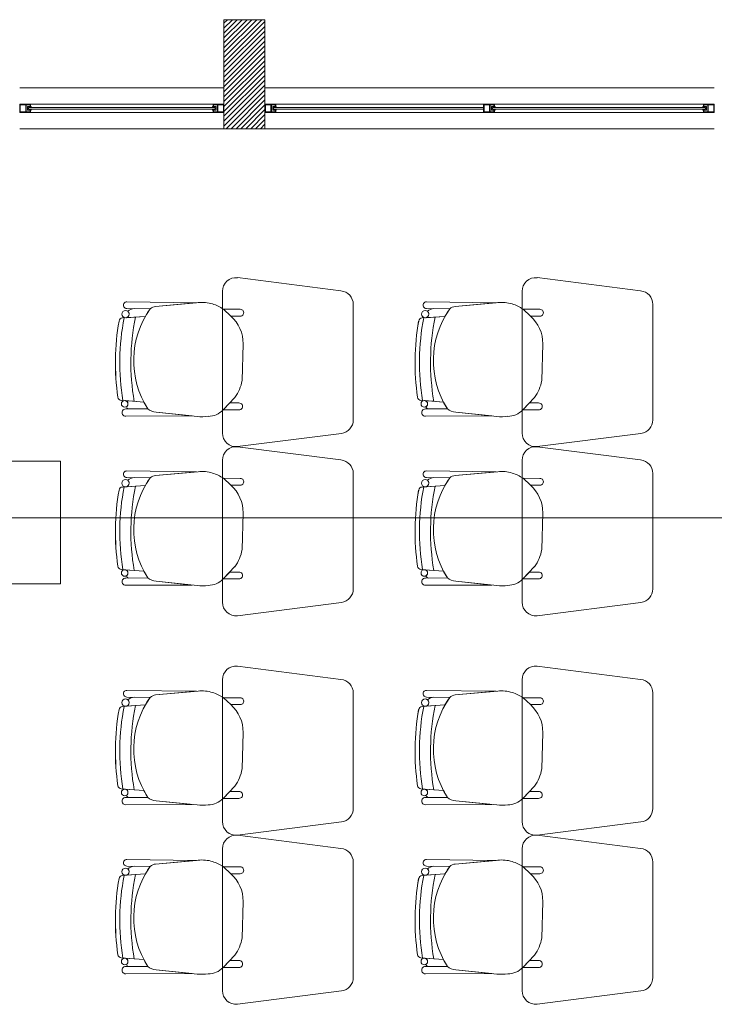
# Model space of a CAD drawing. Units: inches. Extents: x -403 to 2136, y -58 to 1667.
# Drawn here: x 136 to 139, y 54 to 57 of the extents above; entities that cross this region are included whole.
import ezdxf

# ---------------------------------------------------------------- set-up
doc = ezdxf.new("R2010")
doc.units = ezdxf.units.IN
doc.header["$MEASUREMENT"] = 0
doc.layers.add('1. ARQUITECTONICO', color=251, linetype='Continuous', lineweight=0)

msp = doc.modelspace()

# ---------------------------------------------------------------- linework, layer by layer
at = {"layer": '1. ARQUITECTONICO'}
for p, q in [((136.8955, 57.3531), (136.7455, 57.3531)), ((136.7455, 57.3531), (136.7455, 56.9531)), ((136.7455, 57.3401), (136.7585, 57.3531)), ((136.7455, 57.3221), (136.7765, 57.3531)), ((136.7455, 57.3041), (136.7944, 57.3531)), ((136.7455, 57.2862), (136.8124, 57.3531)), ((136.7455, 57.2682), (136.8304, 57.3531)), ((136.7455, 57.2503), (136.8483, 57.3531)), ((136.7455, 57.2323), (136.8663, 57.3531)), ((136.7455, 57.2143), (136.8842, 57.3531)), ((136.7455, 57.1964), (136.8955, 57.3464)), ((136.7455, 57.1784), (136.8955, 57.3284)), ((136.8955, 56.9531), (136.8955, 57.3531)), ((136.7455, 57.1605), (136.8955, 57.3105)), ((136.7455, 57.1425), (136.8955, 57.2925)), ((136.7455, 57.1245), (136.8955, 57.2745)), ((136.7455, 57.1066), (136.8955, 57.2566)), ((136.7455, 57.0886), (136.8955, 57.2386)), ((136.7455, 57.0707), (136.8955, 57.2207)), ((136.7455, 57.0527), (136.8955, 57.2027)), ((136.7455, 57.0347), (136.8955, 57.1847)), ((136.7455, 57.0168), (136.8955, 57.1668)), ((136.7455, 56.9988), (136.8955, 57.1488)), ((136.7455, 56.9809), (136.8955, 57.1309)), ((136.7455, 56.9629), (136.8955, 57.1129)), ((135.9955, 57.1031), (136.7455, 57.1031)), ((136.7537, 56.9531), (136.8955, 57.0949)), ((136.7716, 56.9531), (136.8955, 57.077)), ((138.5455, 57.1031), (136.8955, 57.1031)), ((136.0175, 57.0431), (135.9955, 57.0431)), ((135.9955, 57.0431), (135.9955, 57.0131)), ((136.0175, 57.0411), (135.9975, 57.0411)), ((135.9975, 57.0411), (135.9975, 57.0151)), ((136.0355, 57.0431), (136.0175, 57.0431)), ((136.0175, 57.0151), (136.0175, 57.0411)), ((136.0195, 57.0151), (136.0195, 57.0411)), ((136.0195, 57.0411), (136.0335, 57.0411)), ((136.0335, 57.0411), (136.0335, 57.0351)), ((136.7055, 57.0431), (136.0355, 57.0431)), ((136.0355, 57.0351), (136.0355, 57.0431)), ((136.7055, 57.0351), (136.7055, 57.0431)), ((136.7055, 57.0431), (136.7234, 57.0431)), ((136.7214, 57.0411), (136.7075, 57.0411)), ((136.7075, 57.0411), (136.7075, 57.0351)), ((136.7214, 57.0151), (136.7214, 57.0411)), ((136.7234, 57.0431), (136.7455, 57.0431)), ((136.7234, 57.0151), (136.7234, 57.0411)), ((136.7234, 57.0411), (136.7435, 57.0411)), ((136.7435, 57.0411), (136.7435, 57.0151)), ((136.7455, 57.0431), (136.7455, 57.0131)), ((136.7896, 56.9531), (136.8955, 57.059)), ((136.8075, 56.9531), (136.8955, 57.0411)), ((136.9175, 57.0431), (136.8955, 57.0431)), ((136.8955, 57.0431), (136.8955, 57.0131)), ((136.9175, 57.0411), (136.8975, 57.0411)), ((136.8975, 57.0411), (136.8975, 57.0151)), ((136.9355, 57.0431), (136.9175, 57.0431)), ((136.9175, 57.0151), (136.9175, 57.0411)), ((136.9195, 57.0151), (136.9195, 57.0411)), ((136.9195, 57.0411), (136.9335, 57.0411)), ((136.9335, 57.0411), (136.9335, 57.0351)), ((136.9355, 57.0431), (138.5055, 57.0431)), ((136.9355, 57.0351), (136.9355, 57.0431)), ((137.6984, 57.0131), (137.6984, 57.0431)), ((137.6984, 57.0431), (137.7164, 57.0431)), ((137.7004, 57.0411), (137.7205, 57.0411)), ((137.7004, 57.0151), (137.7004, 57.0411)), ((137.7164, 57.0431), (137.7384, 57.0431)), ((137.7205, 57.0411), (137.7205, 57.0151)), ((137.7364, 57.0411), (137.7225, 57.0411)), ((137.7225, 57.0411), (137.7225, 57.0151)), ((137.7364, 57.0351), (137.7364, 57.0411)), ((137.7384, 57.0431), (137.7384, 57.0351)), ((138.5055, 57.0351), (138.5055, 57.0431)), ((138.5055, 57.0431), (138.5234, 57.0431)), ((138.5214, 57.0411), (138.5075, 57.0411)), ((138.5075, 57.0411), (138.5075, 57.0351)), ((138.5214, 57.0151), (138.5214, 57.0411)), ((138.5234, 57.0431), (138.5455, 57.0431)), ((138.5234, 57.0151), (138.5234, 57.0411)), ((138.5234, 57.0411), (138.5435, 57.0411)), ((138.5435, 57.0411), (138.5435, 57.0151)), ((138.5455, 57.0431), (138.5455, 57.0131)), ((135.9955, 57.0131), (136.0134, 57.0131)), ((135.9975, 57.0151), (136.0175, 57.0151)), ((136.0134, 57.0131), (136.0355, 57.0131)), ((136.0335, 57.0151), (136.0195, 57.0151)), ((136.0335, 57.0351), (136.0248, 57.0351)), ((136.0248, 57.0351), (136.0248, 57.0251)), ((136.0248, 57.0251), (136.0248, 57.0211)), ((136.0248, 57.0211), (136.0335, 57.0211)), ((136.0278, 57.0251), (136.0278, 57.0311)), ((136.0278, 57.0311), (136.0375, 57.0311)), ((136.0375, 57.0251), (136.0278, 57.0251)), ((136.0375, 57.0351), (136.0335, 57.0351)), ((136.0335, 57.0351), (136.0355, 57.0351)), ((136.0335, 57.0211), (136.0375, 57.0211)), ((136.0355, 57.0211), (136.0335, 57.0211)), ((136.0335, 57.0211), (136.0335, 57.0151)), ((136.0355, 57.0131), (136.0355, 57.0211)), ((136.7055, 57.0131), (136.0355, 57.0131)), ((136.0375, 57.0311), (136.0375, 57.0351)), ((136.0375, 57.0311), (136.7035, 57.0311)), ((136.7035, 57.0251), (136.0375, 57.0251)), ((136.0375, 57.0211), (136.0375, 57.0251)), ((136.7035, 57.0311), (136.7035, 57.0351)), ((136.7035, 57.0351), (136.7075, 57.0351)), ((136.7132, 57.0311), (136.7035, 57.0311)), ((136.7035, 57.0211), (136.7035, 57.0251)), ((136.7035, 57.0251), (136.7132, 57.0251)), ((136.7075, 57.0211), (136.7035, 57.0211)), ((136.7075, 57.0351), (136.7055, 57.0351)), ((136.7055, 57.0131), (136.7055, 57.0211)), ((136.7055, 57.0211), (136.7075, 57.0211)), ((136.7275, 57.0131), (136.7055, 57.0131)), ((136.7075, 57.0351), (136.7162, 57.0351)), ((136.7162, 57.0211), (136.7075, 57.0211)), ((136.7075, 57.0211), (136.7075, 57.0151)), ((136.7075, 57.0151), (136.7214, 57.0151)), ((136.7132, 57.0251), (136.7132, 57.0311)), ((136.7162, 57.0351), (136.7162, 57.0251)), ((136.7162, 57.0251), (136.7162, 57.0211)), ((136.7435, 57.0151), (136.7234, 57.0151)), ((136.7455, 57.0131), (136.7275, 57.0131)), ((136.8255, 56.9531), (136.8955, 57.0231)), ((136.8435, 56.9531), (136.8955, 57.0051)), ((136.8955, 57.0131), (136.9134, 57.0131)), ((136.8975, 57.0151), (136.9175, 57.0151)), ((136.9134, 57.0131), (136.9355, 57.0131)), ((136.9335, 57.0151), (136.9195, 57.0151)), ((136.9335, 57.0351), (136.9248, 57.0351)), ((136.9248, 57.0351), (136.9248, 57.0251)), ((136.9248, 57.0251), (136.9248, 57.0211)), ((136.9248, 57.0211), (136.9335, 57.0211)), ((136.9278, 57.0251), (136.9278, 57.0311)), ((136.9278, 57.0311), (136.9375, 57.0311)), ((136.9375, 57.0251), (136.9278, 57.0251)), ((136.9375, 57.0351), (136.9335, 57.0351)), ((136.9335, 57.0351), (136.9355, 57.0351)), ((136.9335, 57.0211), (136.9375, 57.0211)), ((136.9355, 57.0211), (136.9335, 57.0211)), ((136.9335, 57.0211), (136.9335, 57.0151)), ((136.9355, 57.0131), (136.9355, 57.0211)), ((136.9355, 57.0131), (138.5055, 57.0131)), ((136.9375, 57.0311), (136.9375, 57.0351)), ((137.6984, 57.0311), (136.9375, 57.0311)), ((136.9375, 57.0251), (137.6984, 57.0251)), ((136.9375, 57.0211), (136.9375, 57.0251)), ((137.7205, 57.0131), (137.6984, 57.0131)), ((137.7205, 57.0151), (137.7004, 57.0151)), ((137.7384, 57.0131), (137.7205, 57.0131)), ((137.7225, 57.0151), (137.7364, 57.0151)), ((137.7277, 57.0351), (137.7364, 57.0351)), ((137.7277, 57.0311), (137.7277, 57.0351)), ((137.7277, 57.0211), (137.7277, 57.0311)), ((137.7364, 57.0211), (137.7277, 57.0211)), ((138.5035, 57.0311), (137.7307, 57.0311)), ((137.7404, 57.0311), (137.7307, 57.0311)), ((137.7307, 57.0311), (137.7307, 57.0251)), ((137.7307, 57.0251), (138.5035, 57.0251)), ((137.7307, 57.0251), (137.7404, 57.0251)), ((137.7364, 57.0351), (137.7404, 57.0351)), ((137.7384, 57.0351), (137.7364, 57.0351)), ((137.7404, 57.0211), (137.7364, 57.0211)), ((137.7364, 57.0151), (137.7364, 57.0211)), ((137.7364, 57.0211), (137.7384, 57.0211)), ((137.7384, 57.0211), (137.7384, 57.0131)), ((137.7404, 57.0351), (137.7404, 57.0311)), ((137.7404, 57.0251), (137.7404, 57.0211)), ((138.5035, 57.0311), (138.5035, 57.0351)), ((138.5035, 57.0351), (138.5075, 57.0351)), ((138.5132, 57.0311), (138.5035, 57.0311)), ((138.5035, 57.0211), (138.5035, 57.0251)), ((138.5035, 57.0251), (138.5132, 57.0251)), ((138.5075, 57.0211), (138.5035, 57.0211)), ((138.5075, 57.0351), (138.5055, 57.0351)), ((138.5055, 57.0131), (138.5055, 57.0211)), ((138.5055, 57.0211), (138.5075, 57.0211)), ((138.5275, 57.0131), (138.5055, 57.0131)), ((138.5075, 57.0351), (138.5162, 57.0351)), ((138.5162, 57.0211), (138.5075, 57.0211)), ((138.5075, 57.0211), (138.5075, 57.0151)), ((138.5075, 57.0151), (138.5214, 57.0151)), ((138.5132, 57.0251), (138.5132, 57.0311)), ((138.5162, 57.0351), (138.5162, 57.0251)), ((138.5162, 57.0251), (138.5162, 57.0211)), ((138.5435, 57.0151), (138.5234, 57.0151)), ((138.5455, 57.0131), (138.5275, 57.0131)), ((136.8614, 56.9531), (136.8955, 56.9872)), ((136.8794, 56.9531), (136.8955, 56.9692)), ((135.9955, 56.9531), (136.7455, 56.9531)), ((136.7455, 56.9531), (136.8955, 56.9531)), ((138.5455, 56.9531), (136.8955, 56.9531)), ((137.175, 56.3582), (136.795, 56.4067)), ((138.275, 56.3582), (137.895, 56.4067)), ((136.74, 56.3569), (136.74, 55.8364)), ((137.84, 56.3569), (137.84, 55.8364)), ((136.3891, 56.3179), (136.3891, 56.3179)), ((136.3891, 56.3179), (136.6442, 56.3145)), ((137.4891, 56.3179), (137.4891, 56.3179)), ((137.4891, 56.3179), (137.7442, 56.3145)), ((136.4743, 56.2923), (136.3887, 56.2935)), ((136.3887, 56.2935), (136.3887, 56.2935)), ((136.4743, 56.2923), (136.416, 56.2931)), ((136.6507, 56.3151), (136.4945, 56.301)), ((136.6442, 56.3145), (136.4945, 56.301)), ((136.8048, 56.2907), (136.7433, 56.2909)), ((136.7433, 56.2909), (136.7701, 56.2655)), ((136.7701, 56.2655), (136.7433, 56.2909)), ((137.22, 55.8849), (137.22, 56.3084)), ((137.5743, 56.2923), (137.4887, 56.2935)), ((137.4887, 56.2935), (137.4887, 56.2935)), ((137.5743, 56.2923), (137.516, 56.2931)), ((137.7507, 56.3151), (137.5945, 56.301)), ((137.7442, 56.3145), (137.5945, 56.301)), ((137.9048, 56.2907), (137.8433, 56.2909)), ((137.8433, 56.2909), (137.8701, 56.2655)), ((137.8701, 56.2655), (137.8433, 56.2909)), ((138.32, 55.8849), (138.32, 56.3084)), ((136.3726, 56.2589), (136.4567, 56.2646)), ((136.4206, 56.2621), (136.3726, 56.2589)), ((136.3726, 56.2589), (136.3726, 56.2589)), ((136.3859, 56.2598), (136.4206, 56.2621)), ((136.4206, 56.2621), (136.4567, 56.2646)), ((136.4206, 56.2621), (136.4206, 56.2621)), ((136.7701, 56.2655), (136.8048, 56.2655)), ((137.4726, 56.2589), (137.5567, 56.2646)), ((137.5206, 56.2621), (137.4726, 56.2589)), ((137.4726, 56.2589), (137.4726, 56.2589)), ((137.4859, 56.2598), (137.5206, 56.2621)), ((137.5206, 56.2621), (137.5567, 56.2646)), ((137.5206, 56.2621), (137.5206, 56.2621)), ((137.8701, 56.2655), (137.9048, 56.2655)), ((136.812, 56.0295), (136.816, 56.1638)), ((137.912, 56.0295), (137.916, 56.1638)), ((136.3685, 55.9565), (136.3685, 55.9565)), ((136.3685, 55.9565), (136.4158, 55.953)), ((136.4511, 55.9503), (136.3809, 55.9555)), ((136.4511, 55.9503), (136.3826, 55.9554)), ((136.7421, 55.9215), (136.7855, 55.9666)), ((137.4685, 55.9565), (137.4685, 55.9565)), ((137.4685, 55.9565), (137.5158, 55.953)), ((137.5511, 55.9503), (137.4809, 55.9555)), ((137.5511, 55.9503), (137.4826, 55.9554)), ((137.8421, 55.9215), (137.8855, 55.9666)), ((136.4657, 55.9251), (136.385, 55.925)), ((136.4657, 55.9251), (136.385, 55.925)), ((136.3952, 55.925), (136.4657, 55.9251)), ((136.4158, 55.953), (136.4158, 55.953)), ((136.7666, 55.947), (136.7423, 55.9217)), ((136.7423, 55.9217), (136.8006, 55.9217)), ((136.8006, 55.9469), (136.7666, 55.947)), ((137.5657, 55.9251), (137.485, 55.925)), ((137.5657, 55.9251), (137.485, 55.925)), ((137.4952, 55.925), (137.5657, 55.9251)), ((137.5158, 55.953), (137.5158, 55.953)), ((137.8666, 55.947), (137.8423, 55.9217)), ((137.8423, 55.9217), (137.9006, 55.9217)), ((137.9006, 55.9469), (137.8666, 55.947)), ((136.3851, 55.8985), (136.6282, 55.8993)), ((136.3851, 55.8985), (136.6282, 55.8993)), ((136.3851, 55.8985), (136.3851, 55.8985)), ((136.4962, 55.9129), (136.6472, 55.8974)), ((136.6282, 55.8993), (136.4962, 55.9129)), ((137.4851, 55.8985), (137.7282, 55.8993)), ((137.4851, 55.8985), (137.7282, 55.8993)), ((137.4851, 55.8985), (137.4851, 55.8985)), ((137.5962, 55.9129), (137.7472, 55.8974)), ((137.7282, 55.8993), (137.5962, 55.9129)), ((136.795, 55.7867), (137.1763, 55.8353)), ((137.895, 55.7867), (138.2763, 55.8353)), ((137.175, 55.7379), (136.795, 55.7864)), ((138.275, 55.7379), (137.895, 55.7864)), ((136.74, 55.7367), (136.74, 55.2161)), ((137.84, 55.7367), (137.84, 55.2161)), ((136.4743, 55.672), (136.3887, 55.6733)), ((136.3887, 55.6733), (136.3887, 55.6733)), ((136.3891, 55.6977), (136.3891, 55.6977)), ((136.3891, 55.6977), (136.6442, 55.6943)), ((136.4743, 55.672), (136.416, 55.6729)), ((136.6507, 55.6949), (136.4945, 55.6808)), ((136.6442, 55.6943), (136.4945, 55.6808)), ((136.8048, 55.6704), (136.7433, 55.6707)), ((136.7433, 55.6707), (136.7701, 55.6453)), ((136.7701, 55.6453), (136.7433, 55.6707)), ((137.22, 55.2647), (137.22, 55.6882)), ((137.5743, 55.672), (137.4887, 55.6733)), ((137.4887, 55.6733), (137.4887, 55.6733)), ((137.4891, 55.6977), (137.4891, 55.6977)), ((137.4891, 55.6977), (137.7442, 55.6943)), ((137.5743, 55.672), (137.516, 55.6729)), ((137.7507, 55.6949), (137.5945, 55.6808)), ((137.7442, 55.6943), (137.5945, 55.6808)), ((137.9048, 55.6704), (137.8433, 55.6707)), ((137.8433, 55.6707), (137.8701, 55.6453)), ((137.8701, 55.6453), (137.8433, 55.6707)), ((138.32, 55.2647), (138.32, 55.6882)), ((136.3726, 55.6386), (136.4567, 55.6443)), ((136.4206, 55.6419), (136.3726, 55.6386)), ((136.3726, 55.6386), (136.3726, 55.6386)), ((136.3859, 55.6395), (136.4206, 55.6419)), ((136.4206, 55.6419), (136.4567, 55.6443)), ((136.4206, 55.6419), (136.4206, 55.6419)), ((136.7701, 55.6453), (136.8048, 55.6453)), ((137.4726, 55.6386), (137.5567, 55.6443)), ((137.5206, 55.6419), (137.4726, 55.6386)), ((137.4726, 55.6386), (137.4726, 55.6386)), ((137.4859, 55.6395), (137.5206, 55.6419)), ((137.5206, 55.6419), (137.5567, 55.6443)), ((137.5206, 55.6419), (137.5206, 55.6419)), ((137.8701, 55.6453), (137.9048, 55.6453)), ((112.4981, 55.5259), (180.7257, 55.5259)), ((136.812, 55.4093), (136.816, 55.5435)), ((137.912, 55.4093), (137.916, 55.5435)), ((136.7421, 55.3013), (136.7855, 55.3464)), ((137.8421, 55.3013), (137.8855, 55.3464)), ((136.3685, 55.3362), (136.3685, 55.3362)), ((136.3685, 55.3362), (136.4158, 55.3327)), ((136.4511, 55.3301), (136.3809, 55.3353)), ((136.4511, 55.3301), (136.3826, 55.3352)), ((136.4158, 55.3327), (136.4158, 55.3327)), ((136.7666, 55.3267), (136.7423, 55.3015)), ((136.8006, 55.3266), (136.7666, 55.3267)), ((137.4685, 55.3362), (137.4685, 55.3362)), ((137.4685, 55.3362), (137.5158, 55.3327)), ((137.5511, 55.3301), (137.4809, 55.3353)), ((137.5511, 55.3301), (137.4826, 55.3352)), ((137.5158, 55.3327), (137.5158, 55.3327)), ((137.8666, 55.3267), (137.8423, 55.3015)), ((137.9006, 55.3266), (137.8666, 55.3267)), ((136.4657, 55.3048), (136.385, 55.3047)), ((136.4657, 55.3048), (136.385, 55.3047)), ((136.3851, 55.2782), (136.6282, 55.2791)), ((136.3851, 55.2782), (136.6282, 55.2791)), ((136.3851, 55.2782), (136.3851, 55.2782)), ((136.3952, 55.3047), (136.4657, 55.3048)), ((136.4962, 55.2926), (136.6472, 55.2771)), ((136.6282, 55.2791), (136.4962, 55.2926)), ((136.7423, 55.3015), (136.8006, 55.3015)), ((137.5657, 55.3048), (137.485, 55.3047)), ((137.5657, 55.3048), (137.485, 55.3047)), ((137.4851, 55.2782), (137.7282, 55.2791)), ((137.4851, 55.2782), (137.7282, 55.2791)), ((137.4851, 55.2782), (137.4851, 55.2782)), ((137.4952, 55.3047), (137.5657, 55.3048)), ((137.5962, 55.2926), (137.7472, 55.2771)), ((137.7282, 55.2791), (137.5962, 55.2926)), ((137.8423, 55.3015), (137.9006, 55.3015)), ((136.795, 55.1664), (137.1763, 55.2151)), ((137.895, 55.1664), (138.2763, 55.2151)), ((137.175, 54.9328), (136.795, 54.9813)), ((138.275, 54.9328), (137.895, 54.9813)), ((136.74, 54.9315), (136.74, 54.411)), ((137.84, 54.9315), (137.84, 54.411)), ((136.3891, 54.8926), (136.3891, 54.8926)), ((136.3891, 54.8926), (136.6442, 54.8891)), ((136.6507, 54.8897), (136.4945, 54.8756)), ((136.6442, 54.8891), (136.4945, 54.8756)), ((137.22, 54.4595), (137.22, 54.883)), ((137.4891, 54.8926), (137.4891, 54.8926)), ((137.4891, 54.8926), (137.7442, 54.8891)), ((137.7507, 54.8897), (137.5945, 54.8756)), ((137.7442, 54.8891), (137.5945, 54.8756)), ((138.32, 54.4595), (138.32, 54.883)), ((136.3726, 54.8335), (136.4567, 54.8392)), ((136.4206, 54.8367), (136.3726, 54.8335)), ((136.3859, 54.8344), (136.4206, 54.8367)), ((136.4743, 54.8669), (136.3887, 54.8682)), ((136.3887, 54.8682), (136.3887, 54.8682)), ((136.4743, 54.8669), (136.416, 54.8678)), ((136.4206, 54.8367), (136.4567, 54.8392)), ((136.4206, 54.8367), (136.4206, 54.8367)), ((136.8048, 54.8653), (136.7433, 54.8655)), ((136.7433, 54.8655), (136.7701, 54.8401)), ((136.7701, 54.8401), (136.7433, 54.8655)), ((136.7701, 54.8401), (136.8048, 54.8401)), ((137.4726, 54.8335), (137.5567, 54.8392)), ((137.5206, 54.8367), (137.4726, 54.8335)), ((137.4859, 54.8344), (137.5206, 54.8367)), ((137.5743, 54.8669), (137.4887, 54.8682)), ((137.4887, 54.8682), (137.4887, 54.8682)), ((137.5743, 54.8669), (137.516, 54.8678)), ((137.5206, 54.8367), (137.5567, 54.8392)), ((137.5206, 54.8367), (137.5206, 54.8367)), ((137.9048, 54.8653), (137.8433, 54.8655)), ((137.8433, 54.8655), (137.8701, 54.8401)), ((137.8701, 54.8401), (137.8433, 54.8655)), ((137.8701, 54.8401), (137.9048, 54.8401)), ((136.3726, 54.8335), (136.3726, 54.8335)), ((137.4726, 54.8335), (137.4726, 54.8335)), ((136.812, 54.6041), (136.816, 54.7384)), ((137.912, 54.6041), (137.916, 54.7384)), ((136.3685, 54.5311), (136.3685, 54.5311)), ((136.3685, 54.5311), (136.4158, 54.5276)), ((136.4511, 54.525), (136.3809, 54.5302)), ((136.4511, 54.525), (136.3826, 54.53)), ((136.4158, 54.5276), (136.4158, 54.5276)), ((136.7421, 54.4961), (136.7855, 54.5412)), ((136.7666, 54.5216), (136.7423, 54.4963)), ((136.8006, 54.5215), (136.7666, 54.5216)), ((137.4685, 54.5311), (137.4685, 54.5311)), ((137.4685, 54.5311), (137.5158, 54.5276)), ((137.5511, 54.525), (137.4809, 54.5302)), ((137.5511, 54.525), (137.4826, 54.53)), ((137.5158, 54.5276), (137.5158, 54.5276)), ((137.8421, 54.4961), (137.8855, 54.5412)), ((137.8666, 54.5216), (137.8423, 54.4963)), ((137.9006, 54.5215), (137.8666, 54.5216)), ((136.4657, 54.4997), (136.385, 54.4996)), ((136.4657, 54.4997), (136.385, 54.4996)), ((136.3952, 54.4996), (136.4657, 54.4997)), ((136.4962, 54.4875), (136.6472, 54.472)), ((136.6282, 54.474), (136.4962, 54.4875)), ((136.7423, 54.4963), (136.8006, 54.4963)), ((137.5657, 54.4997), (137.485, 54.4996)), ((137.5657, 54.4997), (137.485, 54.4996)), ((137.4952, 54.4996), (137.5657, 54.4997)), ((137.5962, 54.4875), (137.7472, 54.472)), ((137.7282, 54.474), (137.5962, 54.4875)), ((137.8423, 54.4963), (137.9006, 54.4963)), ((136.3851, 54.4731), (136.6282, 54.474)), ((136.3851, 54.4731), (136.6282, 54.474)), ((136.3851, 54.4731), (136.3851, 54.4731)), ((137.4851, 54.4731), (137.7282, 54.474)), ((137.4851, 54.4731), (137.7282, 54.474)), ((137.4851, 54.4731), (137.4851, 54.4731)), ((136.795, 54.3613), (137.1763, 54.4099)), ((137.895, 54.3613), (138.2763, 54.4099)), ((137.175, 54.3125), (136.795, 54.361)), ((138.275, 54.3125), (137.895, 54.361)), ((136.74, 54.3113), (136.74, 53.7908)), ((137.84, 54.3113), (137.84, 53.7908)), ((136.3891, 54.2723), (136.3891, 54.2723)), ((136.3891, 54.2723), (136.6442, 54.2689)), ((136.6507, 54.2695), (136.4945, 54.2554)), ((136.6442, 54.2689), (136.4945, 54.2554)), ((137.22, 53.8393), (137.22, 54.2628)), ((137.4891, 54.2723), (137.4891, 54.2723)), ((137.4891, 54.2723), (137.7442, 54.2689)), ((137.7507, 54.2695), (137.5945, 54.2554)), ((137.7442, 54.2689), (137.5945, 54.2554)), ((138.32, 53.8393), (138.32, 54.2628)), ((136.4743, 54.2466), (136.3887, 54.2479)), ((136.3887, 54.2479), (136.3887, 54.2479)), ((136.4743, 54.2466), (136.416, 54.2475)), ((136.8048, 54.245), (136.7433, 54.2453)), ((136.7433, 54.2453), (136.7701, 54.2199)), ((136.7701, 54.2199), (136.7433, 54.2453)), ((137.5743, 54.2466), (137.4887, 54.2479)), ((137.4887, 54.2479), (137.4887, 54.2479)), ((137.5743, 54.2466), (137.516, 54.2475)), ((137.9048, 54.245), (137.8433, 54.2453)), ((137.8433, 54.2453), (137.8701, 54.2199)), ((137.8701, 54.2199), (137.8433, 54.2453)), ((136.3726, 54.2132), (136.4567, 54.2189)), ((136.4206, 54.2165), (136.3726, 54.2132)), ((136.3726, 54.2132), (136.3726, 54.2132)), ((136.3859, 54.2141), (136.4206, 54.2165)), ((136.4206, 54.2165), (136.4567, 54.2189)), ((136.4206, 54.2165), (136.4206, 54.2165)), ((136.7701, 54.2199), (136.8048, 54.2199)), ((137.4726, 54.2132), (137.5567, 54.2189)), ((137.5206, 54.2165), (137.4726, 54.2132)), ((137.4726, 54.2132), (137.4726, 54.2132)), ((137.4859, 54.2141), (137.5206, 54.2165)), ((137.5206, 54.2165), (137.5567, 54.2189)), ((137.5206, 54.2165), (137.5206, 54.2165)), ((137.8701, 54.2199), (137.9048, 54.2199)), ((136.812, 53.9839), (136.816, 54.1181)), ((137.912, 53.9839), (137.916, 54.1181)), ((136.3685, 53.9108), (136.3685, 53.9108)), ((136.3685, 53.9108), (136.4158, 53.9073)), ((136.4511, 53.9047), (136.3809, 53.9099)), ((136.4511, 53.9047), (136.3826, 53.9098)), ((136.4158, 53.9073), (136.4158, 53.9073)), ((136.7421, 53.8759), (136.7855, 53.921)), ((136.7666, 53.9014), (136.7423, 53.8761)), ((136.8006, 53.9012), (136.7666, 53.9014)), ((137.4685, 53.9108), (137.4685, 53.9108)), ((137.4685, 53.9108), (137.5158, 53.9073)), ((137.5511, 53.9047), (137.4809, 53.9099)), ((137.5511, 53.9047), (137.4826, 53.9098)), ((137.5158, 53.9073), (137.5158, 53.9073)), ((137.8421, 53.8759), (137.8855, 53.921)), ((137.8666, 53.9014), (137.8423, 53.8761)), ((137.9006, 53.9012), (137.8666, 53.9014)), ((136.4657, 53.8795), (136.385, 53.8793)), ((136.4657, 53.8795), (136.385, 53.8793)), ((136.3952, 53.8793), (136.4657, 53.8795)), ((136.4962, 53.8672), (136.6472, 53.8518)), ((136.6282, 53.8537), (136.4962, 53.8672)), ((136.7423, 53.8761), (136.8006, 53.8761)), ((137.5657, 53.8795), (137.485, 53.8793)), ((137.5657, 53.8795), (137.485, 53.8793)), ((137.4952, 53.8793), (137.5657, 53.8795)), ((137.5962, 53.8672), (137.7472, 53.8518)), ((137.7282, 53.8537), (137.5962, 53.8672)), ((137.8423, 53.8761), (137.9006, 53.8761)), ((136.3851, 53.8528), (136.6282, 53.8537)), ((136.3851, 53.8528), (136.6282, 53.8537)), ((136.3851, 53.8528), (136.3851, 53.8528)), ((137.4851, 53.8528), (137.7282, 53.8537)), ((137.4851, 53.8528), (137.7282, 53.8537)), ((137.4851, 53.8528), (137.4851, 53.8528)), ((136.795, 53.741), (137.1763, 53.7897)), ((137.895, 53.741), (138.2763, 53.7897))]:
    msp.add_line(p, q, dxfattribs=at)
msp.add_lwpolyline([(135.6955, 55.7331), (136.1455, 55.7331), (136.1455, 55.2831), (135.6955, 55.2831)], close=True, dxfattribs=at)
for centre, radius in [((136.3841, 56.273), 0.0133), ((137.4841, 56.273), 0.0133), ((136.3809, 55.9435), 0.0121), ((137.4809, 55.9435), 0.0121), ((136.3841, 55.6527), 0.0133), ((137.4841, 55.6527), 0.0133), ((136.3809, 55.3232), 0.0121), ((137.4809, 55.3232), 0.0121), ((136.3841, 54.8476), 0.0133), ((137.4841, 54.8476), 0.0133), ((136.3809, 54.5181), 0.0121), ((137.4809, 54.5181), 0.0121), ((136.3841, 54.2273), 0.0133), ((137.4841, 54.2273), 0.0133), ((136.3809, 53.8978), 0.0121), ((137.4809, 53.8978), 0.0121)]:
    msp.add_circle(centre, radius, dxfattribs=at)
for centre, radius, start, end in [((136.79, 56.3569), 0.05, 84.2221, 180), ((137.89, 56.3569), 0.05, 84.2221, 180), ((137.17, 56.3084), 0.05, 360, 84.2221), ((138.27, 56.3084), 0.05, 360, 84.2221), ((136.3887, 56.3057), 0.0122, 88.465, 270), ((137.4887, 56.3057), 0.0122, 88.465, 270), ((136.42, 56.2485), 0.0449, 95.2038, 128.3882), ((136.42, 56.2485), 0.0449, 95.2038, 128.3882), ((136.3841, 56.273), 0.0133, 360, 52.9926), ((136.7432, 56.1023), 0.3292, 144.7543, 212.5593), ((136.7432, 56.1023), 0.3292, 144.7543, 150.4712), ((136.4975, 56.2664), 0.0347, 94.897, 131.833), ((136.4977, 56.2659), 0.0352, 95.1592, 131.5708), ((136.6653, 56.1882), 0.1277, 72.6361, 96.5677), ((136.6543, 56.157), 0.1609, 56.3745, 72.201), ((136.8055, 56.2781), 0.0126, 266.8188, 93.1812), ((137.52, 56.2485), 0.0449, 95.2038, 128.3882), ((137.52, 56.2485), 0.0449, 95.2038, 128.3882), ((137.4841, 56.273), 0.0133, 360, 52.9926), ((137.8432, 56.1023), 0.3292, 144.7543, 212.5593), ((137.8432, 56.1023), 0.3292, 144.7543, 150.4712), ((137.5975, 56.2664), 0.0347, 94.897, 131.833), ((137.5977, 56.2659), 0.0352, 95.1592, 131.5708), ((137.7653, 56.1882), 0.1277, 72.6361, 96.5677), ((137.7543, 56.157), 0.1609, 56.3745, 72.201), ((137.9055, 56.2781), 0.0126, 266.8188, 93.1812), ((137.2336, 56.0949), 0.8867, 170.0835, 188.2265), ((137.2384, 56.0949), 0.8914, 170.1321, 188.1776), ((136.3736, 56.2453), 0.0136, 93.8768, 170.0835), ((136.3736, 56.2453), 0.0136, 93.8768, 170.0835), ((137.2336, 56.0949), 0.8705, 169.1182, 189.1824), ((137.2336, 56.0949), 0.8705, 169.1182, 189.1824), ((136.3841, 56.273), 0.0133, 277.6715, 0), ((137.2336, 56.0949), 0.83, 168.3809, 189.8498), ((137.2336, 56.0949), 0.83, 168.3809, 189.8498), ((136.6811, 56.1641), 0.1349, 359.8457, 48.7143), ((138.3336, 56.0949), 0.8867, 170.0835, 188.2265), ((138.3384, 56.0949), 0.8914, 170.1321, 188.1776), ((137.4736, 56.2453), 0.0136, 93.8768, 170.0835), ((137.4736, 56.2453), 0.0136, 93.8768, 170.0835), ((138.3336, 56.0949), 0.8705, 169.1182, 189.1824), ((138.3336, 56.0949), 0.8705, 169.1182, 189.1824), ((137.4841, 56.273), 0.0133, 277.6715, 0), ((138.3336, 56.0949), 0.83, 168.3809, 189.8498), ((138.3336, 56.0949), 0.83, 168.3809, 189.8498), ((137.7811, 56.1641), 0.1349, 359.8457, 48.7143), ((136.6636, 56.0551), 0.1506, 324.0334, 350.2305), ((137.7636, 56.0551), 0.1506, 324.0334, 350.2305), ((136.3695, 55.97), 0.0136, 188.2265, 265.7655), ((136.3695, 55.97), 0.0136, 188.2265, 265.7655), ((136.3809, 55.9435), 0.0121, 360, 81.6668), ((137.4695, 55.97), 0.0136, 188.2265, 265.7655), ((137.4695, 55.97), 0.0136, 188.2265, 265.7655), ((137.4809, 55.9435), 0.0121, 360, 81.6668), ((136.3845, 55.9117), 0.0133, 87.8995, 272.2942), ((136.3845, 55.9117), 0.0133, 87.8995, 272.2942), ((136.3809, 55.9435), 0.0121, 301.405, 0), ((136.3978, 55.9355), 0.0109, 192.7454, 256.1509), ((136.3978, 55.9355), 0.0109, 192.7454, 256.1509), ((136.7432, 56.1023), 0.3292, 207.4835, 212.5593), ((136.5008, 55.9685), 0.0558, 231.0485, 265.3212), ((136.5008, 55.9685), 0.0558, 231.0485, 265.3212), ((136.6879, 55.9719), 0.074, 269.6386, 317.0441), ((136.8013, 55.9343), 0.0126, 266.8188, 93.1812), ((137.4845, 55.9117), 0.0133, 87.8995, 272.2942), ((137.4845, 55.9117), 0.0133, 87.8995, 272.2942), ((137.4809, 55.9435), 0.0121, 301.405, 0), ((137.4978, 55.9355), 0.0109, 192.7454, 256.1509), ((137.4978, 55.9355), 0.0109, 192.7454, 256.1509), ((137.8432, 56.1023), 0.3292, 207.4835, 212.5593), ((137.6008, 55.9685), 0.0558, 231.0485, 265.3212), ((137.6008, 55.9685), 0.0558, 231.0485, 265.3212), ((137.7879, 55.9719), 0.074, 269.6386, 317.0441), ((137.9013, 55.9343), 0.0126, 266.8188, 93.1812), ((136.665, 56.0659), 0.1694, 263.9642, 277.6185), ((137.17, 55.8849), 0.05, 277.2734, 360), ((137.765, 56.0659), 0.1694, 263.9642, 277.6185), ((138.27, 55.8849), 0.05, 277.2734, 360), ((136.79, 55.8364), 0.05, 180, 275.7779), ((137.89, 55.8364), 0.05, 180, 275.7779), ((136.79, 55.7367), 0.05, 84.2221, 180), ((137.89, 55.7367), 0.05, 84.2221, 180), ((137.17, 55.6882), 0.05, 360, 84.2221), ((138.27, 55.6882), 0.05, 360, 84.2221), ((136.3887, 55.6855), 0.0122, 88.465, 270), ((136.42, 55.6282), 0.0449, 95.2038, 128.3882), ((136.42, 55.6282), 0.0449, 95.2038, 128.3882), ((136.7432, 55.482), 0.3292, 144.7543, 212.5593), ((136.7432, 55.482), 0.3292, 144.7543, 150.4712), ((136.4975, 55.6462), 0.0347, 94.897, 131.833), ((136.4977, 55.6457), 0.0352, 95.1592, 131.5708), ((136.6653, 55.568), 0.1277, 72.6361, 96.5677), ((136.6543, 55.5367), 0.1609, 56.3745, 72.201), ((136.8055, 55.6578), 0.0126, 266.8188, 93.1812), ((137.4887, 55.6855), 0.0122, 88.465, 270), ((137.52, 55.6282), 0.0449, 95.2038, 128.3882), ((137.52, 55.6282), 0.0449, 95.2038, 128.3882), ((137.8432, 55.482), 0.3292, 144.7543, 212.5593), ((137.8432, 55.482), 0.3292, 144.7543, 150.4712), ((137.5975, 55.6462), 0.0347, 94.897, 131.833), ((137.5977, 55.6457), 0.0352, 95.1592, 131.5708), ((137.7653, 55.568), 0.1277, 72.6361, 96.5677), ((137.7543, 55.5367), 0.1609, 56.3745, 72.201), ((137.9055, 55.6578), 0.0126, 266.8188, 93.1812), ((136.3736, 55.625), 0.0136, 93.8768, 170.0835), ((136.3736, 55.625), 0.0136, 93.8768, 170.0835), ((137.2336, 55.4747), 0.8705, 169.1182, 189.1824), ((137.2336, 55.4747), 0.8705, 169.1182, 189.1824), ((136.3841, 55.6527), 0.0133, 277.6715, 0), ((136.3841, 55.6527), 0.0133, 360, 52.9926), ((137.2336, 55.4747), 0.83, 168.3809, 189.8498), ((137.2336, 55.4747), 0.83, 168.3809, 189.8498), ((136.6811, 55.5439), 0.1349, 359.8457, 48.7143), ((137.4736, 55.625), 0.0136, 93.8768, 170.0835), ((137.4736, 55.625), 0.0136, 93.8768, 170.0835), ((138.3336, 55.4747), 0.8705, 169.1182, 189.1824), ((138.3336, 55.4747), 0.8705, 169.1182, 189.1824), ((137.4841, 55.6527), 0.0133, 277.6715, 0), ((137.4841, 55.6527), 0.0133, 360, 52.9926), ((138.3336, 55.4747), 0.83, 168.3809, 189.8498), ((138.3336, 55.4747), 0.83, 168.3809, 189.8498), ((137.7811, 55.5439), 0.1349, 359.8457, 48.7143), ((137.2336, 55.4747), 0.8867, 170.0835, 188.2265), ((137.2384, 55.4746), 0.8914, 170.1321, 188.1776), ((138.3336, 55.4747), 0.8867, 170.0835, 188.2265), ((138.3384, 55.4746), 0.8914, 170.1321, 188.1776), ((136.6636, 55.4348), 0.1506, 324.0334, 350.2305), ((137.7636, 55.4348), 0.1506, 324.0334, 350.2305), ((136.3695, 55.3498), 0.0136, 188.2265, 265.7655), ((136.3695, 55.3498), 0.0136, 188.2265, 265.7655), ((137.4695, 55.3498), 0.0136, 188.2265, 265.7655), ((137.4695, 55.3498), 0.0136, 188.2265, 265.7655), ((136.3809, 55.3232), 0.0121, 360, 81.6668), ((136.3809, 55.3232), 0.0121, 301.405, 0), ((136.3978, 55.3153), 0.0109, 192.7454, 256.1509), ((136.3978, 55.3153), 0.0109, 192.7454, 256.1509), ((136.7432, 55.482), 0.3292, 207.4835, 212.5593), ((136.8013, 55.314), 0.0126, 266.8188, 93.1812), ((137.4809, 55.3232), 0.0121, 360, 81.6668), ((137.4809, 55.3232), 0.0121, 301.405, 0), ((137.4978, 55.3153), 0.0109, 192.7454, 256.1509), ((137.4978, 55.3153), 0.0109, 192.7454, 256.1509), ((137.8432, 55.482), 0.3292, 207.4835, 212.5593), ((137.9013, 55.314), 0.0126, 266.8188, 93.1812), ((136.3845, 55.2915), 0.0133, 87.8995, 272.2942), ((136.3845, 55.2915), 0.0133, 87.8995, 272.2942), ((136.5008, 55.3482), 0.0558, 231.0485, 265.3212), ((136.5008, 55.3482), 0.0558, 231.0485, 265.3212), ((136.665, 55.4456), 0.1694, 263.9642, 277.6185), ((136.6879, 55.3517), 0.074, 269.6386, 317.0441), ((137.4845, 55.2915), 0.0133, 87.8995, 272.2942), ((137.4845, 55.2915), 0.0133, 87.8995, 272.2942), ((137.6008, 55.3482), 0.0558, 231.0485, 265.3212), ((137.6008, 55.3482), 0.0558, 231.0485, 265.3212), ((137.765, 55.4456), 0.1694, 263.9642, 277.6185), ((137.7879, 55.3517), 0.074, 269.6386, 317.0441), ((137.17, 55.2647), 0.05, 277.2734, 360), ((138.27, 55.2647), 0.05, 277.2734, 360), ((136.79, 55.2161), 0.05, 180, 275.7779), ((137.89, 55.2161), 0.05, 180, 275.7779), ((136.79, 54.9315), 0.05, 84.2221, 180), ((137.89, 54.9315), 0.05, 84.2221, 180), ((137.17, 54.883), 0.05, 360, 84.2221), ((138.27, 54.883), 0.05, 360, 84.2221), ((136.3887, 54.8804), 0.0122, 88.465, 270), ((136.4975, 54.841), 0.0347, 94.897, 131.833), ((136.4977, 54.8406), 0.0352, 95.1592, 131.5708), ((136.6653, 54.7628), 0.1277, 72.6361, 96.5677), ((136.6543, 54.7316), 0.1609, 56.3745, 72.201), ((137.4887, 54.8804), 0.0122, 88.465, 270), ((137.5975, 54.841), 0.0347, 94.897, 131.833), ((137.5977, 54.8406), 0.0352, 95.1592, 131.5708), ((137.7653, 54.7628), 0.1277, 72.6361, 96.5677), ((137.7543, 54.7316), 0.1609, 56.3745, 72.201), ((136.3841, 54.8476), 0.0133, 277.6715, 0), ((136.42, 54.8231), 0.0449, 95.2038, 128.3882), ((136.42, 54.8231), 0.0449, 95.2038, 128.3882), ((136.3841, 54.8476), 0.0133, 360, 52.9926), ((137.2336, 54.6696), 0.83, 168.3809, 189.8498), ((137.2336, 54.6696), 0.83, 168.3809, 189.8498), ((136.7432, 54.6769), 0.3292, 144.7543, 212.5593), ((136.7432, 54.6769), 0.3292, 144.7543, 150.4712), ((136.6811, 54.7388), 0.1349, 359.8457, 48.7143), ((136.8055, 54.8527), 0.0126, 266.8188, 93.1812), ((137.4841, 54.8476), 0.0133, 277.6715, 0), ((137.52, 54.8231), 0.0449, 95.2038, 128.3882), ((137.52, 54.8231), 0.0449, 95.2038, 128.3882), ((137.4841, 54.8476), 0.0133, 360, 52.9926), ((138.3336, 54.6696), 0.83, 168.3809, 189.8498), ((138.3336, 54.6696), 0.83, 168.3809, 189.8498), ((137.8432, 54.6769), 0.3292, 144.7543, 212.5593), ((137.8432, 54.6769), 0.3292, 144.7543, 150.4712), ((137.7811, 54.7388), 0.1349, 359.8457, 48.7143), ((137.9055, 54.8527), 0.0126, 266.8188, 93.1812), ((137.2336, 54.6696), 0.8867, 170.0835, 188.2265), ((137.2384, 54.6695), 0.8914, 170.1321, 188.1776), ((136.3736, 54.8199), 0.0136, 93.8768, 170.0835), ((136.3736, 54.8199), 0.0136, 93.8768, 170.0835), ((137.2336, 54.6696), 0.8705, 169.1182, 189.1824), ((137.2336, 54.6696), 0.8705, 169.1182, 189.1824), ((138.3336, 54.6696), 0.8867, 170.0835, 188.2265), ((138.3384, 54.6695), 0.8914, 170.1321, 188.1776), ((137.4736, 54.8199), 0.0136, 93.8768, 170.0835), ((137.4736, 54.8199), 0.0136, 93.8768, 170.0835), ((138.3336, 54.6696), 0.8705, 169.1182, 189.1824), ((138.3336, 54.6696), 0.8705, 169.1182, 189.1824), ((136.6636, 54.6297), 0.1506, 324.0334, 350.2305), ((137.7636, 54.6297), 0.1506, 324.0334, 350.2305), ((136.3695, 54.5446), 0.0136, 188.2265, 265.7655), ((136.3695, 54.5446), 0.0136, 188.2265, 265.7655), ((136.3809, 54.5181), 0.0121, 360, 81.6668), ((136.3809, 54.5181), 0.0121, 301.405, 0), ((136.7432, 54.6769), 0.3292, 207.4835, 212.5593), ((136.8013, 54.5089), 0.0126, 266.8188, 93.1812), ((137.4695, 54.5446), 0.0136, 188.2265, 265.7655), ((137.4695, 54.5446), 0.0136, 188.2265, 265.7655), ((137.4809, 54.5181), 0.0121, 360, 81.6668), ((137.4809, 54.5181), 0.0121, 301.405, 0), ((137.8432, 54.6769), 0.3292, 207.4835, 212.5593), ((137.9013, 54.5089), 0.0126, 266.8188, 93.1812), ((136.3845, 54.4863), 0.0133, 87.8995, 272.2942), ((136.3845, 54.4863), 0.0133, 87.8995, 272.2942), ((136.3978, 54.5102), 0.0109, 192.7454, 256.1509), ((136.3978, 54.5102), 0.0109, 192.7454, 256.1509), ((136.5008, 54.5431), 0.0558, 231.0485, 265.3212), ((136.5008, 54.5431), 0.0558, 231.0485, 265.3212), ((136.6879, 54.5465), 0.074, 269.6386, 317.0441), ((137.4845, 54.4863), 0.0133, 87.8995, 272.2942), ((137.4845, 54.4863), 0.0133, 87.8995, 272.2942), ((137.4978, 54.5102), 0.0109, 192.7454, 256.1509), ((137.4978, 54.5102), 0.0109, 192.7454, 256.1509), ((137.6008, 54.5431), 0.0558, 231.0485, 265.3212), ((137.6008, 54.5431), 0.0558, 231.0485, 265.3212), ((137.7879, 54.5465), 0.074, 269.6386, 317.0441), ((136.665, 54.6405), 0.1694, 263.9642, 277.6185), ((137.17, 54.4595), 0.05, 277.2734, 360), ((137.765, 54.6405), 0.1694, 263.9642, 277.6185), ((138.27, 54.4595), 0.05, 277.2734, 360), ((136.79, 54.411), 0.05, 180, 275.7779), ((137.89, 54.411), 0.05, 180, 275.7779), ((136.79, 54.3113), 0.05, 84.2221, 180), ((137.89, 54.3113), 0.05, 84.2221, 180), ((137.17, 54.2628), 0.05, 360, 84.2221), ((138.27, 54.2628), 0.05, 360, 84.2221), ((136.3887, 54.2601), 0.0122, 88.465, 270), ((136.6653, 54.1426), 0.1277, 72.6361, 96.5677), ((136.6543, 54.1113), 0.1609, 56.3745, 72.201), ((137.4887, 54.2601), 0.0122, 88.465, 270), ((137.7653, 54.1426), 0.1277, 72.6361, 96.5677), ((137.7543, 54.1113), 0.1609, 56.3745, 72.201), ((136.3841, 54.2273), 0.0133, 277.6715, 0), ((136.42, 54.2028), 0.0449, 95.2038, 128.3882), ((136.42, 54.2028), 0.0449, 95.2038, 128.3882), ((136.3841, 54.2273), 0.0133, 360, 52.9926), ((136.7432, 54.0567), 0.3292, 144.7543, 212.5593), ((136.7432, 54.0567), 0.3292, 144.7543, 150.4712), ((136.4975, 54.2208), 0.0347, 94.897, 131.833), ((136.4977, 54.2203), 0.0352, 95.1592, 131.5708), ((136.8055, 54.2325), 0.0126, 266.8188, 93.1812), ((137.4841, 54.2273), 0.0133, 277.6715, 0), ((137.52, 54.2028), 0.0449, 95.2038, 128.3882), ((137.52, 54.2028), 0.0449, 95.2038, 128.3882), ((137.4841, 54.2273), 0.0133, 360, 52.9926), ((137.8432, 54.0567), 0.3292, 144.7543, 212.5593), ((137.8432, 54.0567), 0.3292, 144.7543, 150.4712), ((137.5975, 54.2208), 0.0347, 94.897, 131.833), ((137.5977, 54.2203), 0.0352, 95.1592, 131.5708), ((137.9055, 54.2325), 0.0126, 266.8188, 93.1812), ((137.2336, 54.0493), 0.8867, 170.0835, 188.2265), ((137.2384, 54.0492), 0.8914, 170.1321, 188.1776), ((136.3736, 54.1997), 0.0136, 93.8768, 170.0835), ((136.3736, 54.1997), 0.0136, 93.8768, 170.0835), ((137.2336, 54.0493), 0.8705, 169.1182, 189.1824), ((137.2336, 54.0493), 0.8705, 169.1182, 189.1824), ((137.2336, 54.0493), 0.83, 168.3809, 189.8498), ((137.2336, 54.0493), 0.83, 168.3809, 189.8498), ((136.6811, 54.1185), 0.1349, 359.8457, 48.7143), ((138.3336, 54.0493), 0.8867, 170.0835, 188.2265), ((138.3384, 54.0492), 0.8914, 170.1321, 188.1776), ((137.4736, 54.1997), 0.0136, 93.8768, 170.0835), ((137.4736, 54.1997), 0.0136, 93.8768, 170.0835), ((138.3336, 54.0493), 0.8705, 169.1182, 189.1824), ((138.3336, 54.0493), 0.8705, 169.1182, 189.1824), ((138.3336, 54.0493), 0.83, 168.3809, 189.8498), ((138.3336, 54.0493), 0.83, 168.3809, 189.8498), ((137.7811, 54.1185), 0.1349, 359.8457, 48.7143), ((136.6636, 54.0094), 0.1506, 324.0334, 350.2305), ((137.7636, 54.0094), 0.1506, 324.0334, 350.2305), ((136.3695, 53.9244), 0.0136, 188.2265, 265.7655), ((136.3695, 53.9244), 0.0136, 188.2265, 265.7655), ((136.3809, 53.8978), 0.0121, 360, 81.6668), ((136.3809, 53.8978), 0.0121, 301.405, 0), ((136.7432, 54.0567), 0.3292, 207.4835, 212.5593), ((136.8013, 53.8887), 0.0126, 266.8188, 93.1812), ((137.4695, 53.9244), 0.0136, 188.2265, 265.7655), ((137.4695, 53.9244), 0.0136, 188.2265, 265.7655), ((137.4809, 53.8978), 0.0121, 360, 81.6668), ((137.4809, 53.8978), 0.0121, 301.405, 0), ((137.8432, 54.0567), 0.3292, 207.4835, 212.5593), ((137.9013, 53.8887), 0.0126, 266.8188, 93.1812), ((136.3845, 53.8661), 0.0133, 87.8995, 272.2942), ((136.3845, 53.8661), 0.0133, 87.8995, 272.2942), ((136.3978, 53.8899), 0.0109, 192.7454, 256.1509), ((136.3978, 53.8899), 0.0109, 192.7454, 256.1509), ((136.5008, 53.9229), 0.0558, 231.0485, 265.3212), ((136.5008, 53.9229), 0.0558, 231.0485, 265.3212), ((136.6879, 53.9263), 0.074, 269.6386, 317.0441), ((137.4845, 53.8661), 0.0133, 87.8995, 272.2942), ((137.4845, 53.8661), 0.0133, 87.8995, 272.2942), ((137.4978, 53.8899), 0.0109, 192.7454, 256.1509), ((137.4978, 53.8899), 0.0109, 192.7454, 256.1509), ((137.6008, 53.9229), 0.0558, 231.0485, 265.3212), ((137.6008, 53.9229), 0.0558, 231.0485, 265.3212), ((137.7879, 53.9263), 0.074, 269.6386, 317.0441), ((136.665, 54.0202), 0.1694, 263.9642, 277.6185), ((137.17, 53.8393), 0.05, 277.2734, 360), ((137.765, 54.0202), 0.1694, 263.9642, 277.6185), ((138.27, 53.8393), 0.05, 277.2734, 360), ((136.79, 53.7908), 0.05, 180, 275.7779), ((137.89, 53.7908), 0.05, 180, 275.7779)]:
    msp.add_arc(centre, radius, start, end, dxfattribs=at)

doc.saveas('drawing.dxf')
